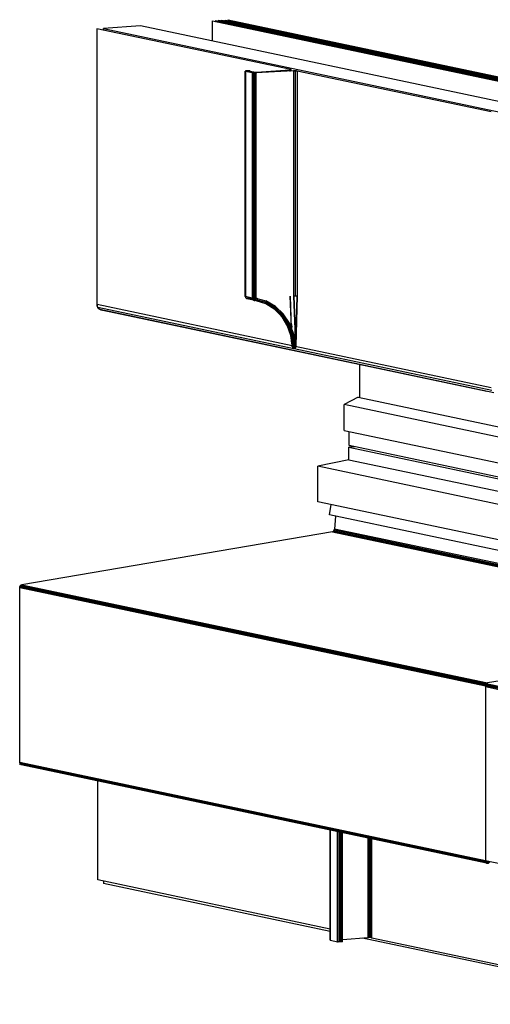
# Model space of a CAD drawing. Extents: x -24 to 248, y 60 to 240.
# Drawn here: x 155 to 181, y 99 to 155 of the extents above; entities that cross this region are included whole.
import ezdxf

# ---------------------------------------------------------------- set-up
doc = ezdxf.new("R2010")
doc.units = 0
doc.header["$LTSCALE"] = 25
doc.header["$MEASUREMENT"] = 0
doc.layers.get('0').update_dxf_attribs({"linetype": 'CONTINUOUS'})
doc.layers.add('RAHMEN', color=11, linetype='CONTINUOUS')

# ---------------------------------------------------------------- blocks, each defined once
blk = doc.blocks.new('*X1')
at = {"color": 0}
for p, q in [((340, 15), (340, 16)), ((340, 15), (340, 16)), ((340, 15), (340, 16)), ((340, 15), (340, 16)), ((340, 15), (340, 16)), ((340, 15), (340, 16)), ((340, 15), (340, 16)), ((340, 15), (340, 16)), ((340, 15), (340, 16)), ((340, 15), (340, 16)), ((340, 15), (340, 16)), ((340, 15), (340, 16)), ((340, 15), (340, 16)), ((340, 15), (340, 16)), ((340, 15), (340, 16)), ((340, 15), (340, 16)), ((340, 15), (340, 16)), ((340, 15), (340, 16)), ((341, 15), (341, 16)), ((341, 15), (341, 16)), ((341, 15), (341, 16)), ((341, 15), (341, 16)), ((341, 15), (341, 16)), ((341, 15), (341, 16)), ((341, 15), (341, 16)), ((341, 15), (341, 16)), ((341, 15), (341, 16)), ((341, 15), (341, 16)), ((341, 15), (341, 16)), ((341, 15), (341, 16)), ((341, 15), (341, 16)), ((341, 15), (341, 16)), ((341, 15), (341, 16)), ((341, 15), (341, 16)), ((341, 15), (341, 16)), ((341, 15), (341, 16)), ((341, 15), (341, 16)), ((341, 15), (341, 16)), ((342, 16), (342, 16)), ((342, 15), (342, 16)), ((342, 16), (342, 16)), ((342, 15), (342, 16)), ((342, 16), (342, 16)), ((342, 15), (342, 16)), ((342, 16), (342, 16)), ((342, 15), (342, 16)), ((342, 16), (342, 16)), ((342, 15), (342, 16)), ((342, 16), (342, 16)), ((342, 15), (342, 16)), ((342, 16), (342, 16)), ((342, 15), (342, 16)), ((342, 16), (342, 16)), ((342, 15), (342, 16)), ((342, 16), (342, 16)), ((342, 15), (342, 16)), ((342, 16), (342, 16)), ((342, 15), (342, 16)), ((342, 16), (342, 16)), ((342, 15), (342, 16)), ((342, 16), (342, 16)), ((342, 15), (342, 16)), ((342, 16), (342, 16)), ((342, 15), (342, 16)), ((342, 15), (342, 16)), ((342, 15), (342, 16)), ((342, 15), (342, 16)), ((342, 15), (342, 16)), ((342, 15), (342, 16)), ((342, 15), (342, 16)), ((342, 15), (342, 16)), ((342, 15), (342, 16)), ((342, 15), (342, 16)), ((342, 15), (342, 16)), ((342, 15), (342, 16)), ((342, 15), (342, 15)), ((342, 15), (342, 15)), ((342, 15), (342, 15)), ((342, 15), (342, 15)), ((342, 15), (342, 15)), ((342, 15), (342, 15)), ((342, 15), (342, 15)), ((342, 15), (342, 15)), ((342, 15), (342, 15)), ((342, 15), (342, 15)), ((342, 15), (342, 15)), ((342, 15), (342, 15)), ((342, 15), (342, 15)), ((343, 15), (343, 16)), ((343, 15), (343, 16)), ((343, 15), (343, 16)), ((343, 15), (343, 16)), ((343, 15), (343, 16)), ((343, 15), (343, 16)), ((343, 15), (343, 16)), ((343, 15), (343, 16)), ((343, 15), (343, 16)), ((343, 15), (343, 16)), ((343, 15), (343, 16)), ((343, 15), (343, 16)), ((343, 15), (343, 16)), ((344, 15), (344, 16)), ((344, 15), (344, 16)), ((344, 15), (344, 16)), ((344, 15), (344, 16)), ((344, 15), (344, 16)), ((344, 15), (344, 16)), ((344, 15), (344, 16)), ((344, 15), (344, 16)), ((344, 15), (344, 16)), ((344, 15), (344, 16)), ((344, 15), (344, 16)), ((344, 15), (344, 16)), ((344, 16), (344, 16)), ((344, 16), (344, 16)), ((344, 16), (344, 16)), ((344, 16), (344, 16)), ((344, 16), (344, 16)), ((344, 15), (344, 16)), ((344, 15), (344, 16)), ((344, 15), (344, 16)), ((344, 15), (344, 16)), ((344, 15), (344, 16)), ((344, 15), (344, 16)), ((344, 15), (344, 16)), ((344, 15), (344, 16)), ((344, 15), (344, 16)), ((345, 16), (345, 16)), ((345, 15), (345, 16)), ((345, 15), (345, 16)), ((345, 15), (345, 16)), ((345, 15), (345, 16)), ((345, 15), (345, 16)), ((345, 15), (345, 16)), ((345, 15), (345, 16)), ((345, 15), (345, 16)), ((345, 15), (345, 16)), ((345, 15), (345, 16)), ((345, 15), (345, 16)), ((345, 15), (345, 16)), ((345, 16), (345, 16)), ((345, 16), (345, 16)), ((345, 16), (345, 16)), ((345, 15), (345, 15)), ((345, 15), (345, 15)), ((345, 15), (345, 15)), ((345, 15), (345, 15)), ((345, 15), (345, 15)), ((345, 15), (345, 15)), ((345, 15), (345, 15)), ((345, 15), (345, 15)), ((345, 15), (345, 15)), ((345, 15), (345, 15)), ((345, 15), (345, 15)), ((346, 16), (346, 16)), ((346, 16), (346, 16)), ((346, 16), (346, 16)), ((346, 16), (346, 16)), ((346, 15), (346, 16)), ((346, 16), (346, 16)), ((346, 15), (346, 16)), ((346, 16), (346, 16)), ((346, 15), (346, 16)), ((346, 16), (346, 16)), ((346, 15), (346, 16)), ((346, 16), (346, 16)), ((346, 15), (346, 16)), ((346, 16), (346, 16)), ((346, 15), (346, 16)), ((346, 16), (346, 16)), ((346, 15), (346, 16)), ((346, 16), (346, 16)), ((346, 16), (346, 16)), ((346, 15), (346, 16)), ((346, 16), (346, 16)), ((346, 15), (346, 16)), ((346, 15), (346, 16)), ((346, 15), (346, 16)), ((346, 15), (346, 16)), ((346, 15), (346, 16)), ((346, 16), (346, 16)), ((346, 16), (346, 16)), ((346, 16), (346, 16)), ((346, 16), (346, 16)), ((346, 16), (346, 16)), ((346, 16), (346, 16)), ((346, 16), (346, 16)), ((346, 16), (346, 16)), ((346, 16), (346, 16)), ((346, 16), (346, 16)), ((346, 15), (346, 15)), ((346, 15), (346, 15)), ((346, 15), (346, 15)), ((346, 15), (346, 15)), ((346, 15), (346, 15)), ((346, 15), (346, 15)), ((346, 15), (346, 15)), ((346, 15), (346, 15)), ((346, 15), (346, 15)), ((346, 15), (346, 15)), ((346, 15), (346, 15)), ((346, 15), (346, 15)), ((346, 15), (346, 15)), ((346, 15), (346, 15)), ((346, 15), (346, 15)), ((346, 15), (346, 15)), ((346, 15), (346, 15)), ((346, 15), (346, 15)), ((346, 15), (346, 15)), ((346, 15), (346, 15)), ((347, 16), (347, 16)), ((347, 16), (347, 16)), ((347, 16), (347, 16)), ((347, 16), (347, 16)), ((347, 16), (347, 16)), ((347, 15), (347, 16)), ((347, 15), (347, 16)), ((347, 15), (347, 16)), ((347, 15), (347, 16)), ((347, 15), (347, 16)), ((347, 15), (347, 16)), ((347, 15), (347, 16)), ((347, 15), (347, 16)), ((347, 15), (347, 16)), ((347, 15), (347, 16)), ((347, 15), (347, 16)), ((347, 15), (347, 15)), ((347, 15), (347, 15)), ((348, 15), (348, 16)), ((348, 15), (348, 16)), ((348, 15), (348, 16)), ((348, 15), (348, 16)), ((348, 15), (348, 16)), ((348, 15), (348, 16)), ((348, 15), (348, 16)), ((348, 15), (348, 16)), ((348, 15), (348, 16)), ((348, 15), (348, 16)), ((348, 15), (348, 16)), ((348, 15), (348, 16)), ((348, 16), (348, 16)), ((348, 16), (348, 16)), ((348, 16), (348, 16)), ((348, 16), (348, 16)), ((348, 16), (348, 16)), ((348, 15), (348, 16)), ((348, 15), (348, 16)), ((348, 15), (348, 16)), ((348, 15), (348, 16)), ((348, 15), (348, 16)), ((348, 15), (348, 16)), ((348, 15), (348, 16)), ((348, 15), (348, 16)), ((348, 15), (348, 16)), ((349, 15), (349, 16)), ((349, 15), (349, 16)), ((349, 15), (349, 16)), ((349, 15), (349, 16)), ((349, 15), (349, 16)), ((349, 15), (349, 16)), ((349, 15), (349, 16)), ((349, 15), (349, 16)), ((349, 15), (349, 16)), ((349, 15), (349, 16)), ((349, 15), (349, 16)), ((349, 15), (349, 16)), ((349, 15), (349, 16)), ((349, 15), (349, 16)), ((349, 15), (349, 16)), ((349, 15), (349, 16)), ((349, 15), (349, 16)), ((349, 15), (349, 16)), ((349, 15), (349, 15)), ((349, 15), (349, 15)), ((350, 15), (350, 16)), ((350, 15), (350, 16)), ((350, 15), (350, 16)), ((350, 15), (350, 16)), ((350, 15), (350, 16)), ((350, 15), (350, 16)), ((350, 15), (350, 16)), ((350, 15), (350, 16)), ((350, 15), (350, 16)), ((350, 15), (350, 16)), ((350, 15), (350, 16)), ((350, 15), (350, 16)), ((350, 15), (350, 16)), ((350, 15), (350, 16)), ((350, 15), (350, 16)), ((350, 15), (350, 16)), ((350, 15), (350, 16)), ((350, 15), (350, 16)), ((350, 15), (350, 16)), ((350, 15), (350, 16)), ((350, 15), (350, 16)), ((350, 16), (350, 16)), ((350, 15), (350, 16)), ((350, 16), (350, 16)), ((350, 16), (350, 16)), ((350, 16), (350, 16)), ((350, 16), (350, 16)), ((350, 16), (350, 16)), ((350, 15), (350, 15)), ((350, 15), (350, 15)), ((350, 15), (350, 15)), ((350, 15), (350, 15)), ((351, 16), (351, 16)), ((351, 16), (351, 16)), ((351, 16), (351, 16)), ((351, 16), (351, 16)), ((351, 16), (351, 16)), ((351, 16), (351, 16)), ((351, 16), (351, 16)), ((351, 16), (351, 16)), ((351, 16), (351, 16)), ((351, 16), (351, 16)), ((351, 16), (351, 16)), ((351, 15), (351, 15)), ((351, 15), (351, 15)), ((351, 15), (351, 15)), ((351, 15), (351, 15)), ((351, 15), (351, 15)), ((351, 15), (351, 15)), ((351, 15), (351, 15)), ((351, 15), (351, 15)), ((351, 15), (351, 15)), ((351, 15), (351, 15)), ((351, 15), (351, 15)), ((351, 15), (351, 15))]:
    blk.add_line(p, q, dxfattribs=at)
blk = doc.blocks.new('*X0')
at = {"color": 0}
for p, q in [((338, 15), (338, 16)), ((338, 15), (338, 16)), ((338, 15), (338, 16)), ((339, 15), (339, 16)), ((339, 16), (339, 16)), ((339, 15), (339, 16)), ((339, 16), (339, 16)), ((339, 15), (339, 16)), ((339, 16), (339, 16)), ((339, 15), (339, 16)), ((339, 16), (339, 16)), ((339, 15), (339, 16)), ((339, 16), (339, 16)), ((339, 15), (339, 16)), ((339, 16), (339, 16)), ((339, 15), (339, 16)), ((339, 16), (339, 16)), ((339, 15), (339, 16)), ((339, 15), (339, 16)), ((339, 15), (339, 16)), ((339, 15), (339, 16)), ((339, 15), (339, 16)), ((339, 15), (339, 16)), ((339, 15), (339, 16)), ((339, 15), (339, 16)), ((339, 15), (339, 16)), ((339, 16), (339, 16)), ((339, 15), (339, 16)), ((339, 16), (339, 16)), ((339, 15), (339, 16)), ((339, 15), (339, 16)), ((339, 15), (339, 16)), ((339, 15), (339, 16)), ((339, 15), (339, 16)), ((339, 15), (339, 16)), ((339, 16), (339, 16)), ((339, 16), (339, 16)), ((339, 16), (339, 16)), ((339, 16), (339, 16)), ((339, 15), (339, 15)), ((339, 15), (339, 15)), ((339, 15), (339, 15)), ((339, 15), (339, 15)), ((339, 15), (339, 15)), ((339, 15), (339, 15)), ((339, 15), (339, 15)), ((339, 15), (339, 15)), ((340, 16), (340, 16)), ((340, 15), (340, 15)), ((340, 15), (340, 15)), ((340, 15), (340, 15)), ((340, 15), (340, 15)), ((340, 15), (340, 15)), ((340, 15), (340, 15))]:
    blk.add_line(p, q, dxfattribs=at)
blk = doc.blocks.new('LOGO')
at = {"color": 9}
for p, q in [((-20, -4), (-6, -4)), ((-20, -18), (-20, -4)), ((-6, -18), (-20, -18)), ((-19, -4), (-6, -4)), ((-19, -18), (-19, -4)), ((-19, -5), (-7, -5)), ((-19, -17), (-19, -5)), ((-7, -17), (-19, -17)), ((-6, -18), (-19, -18)), ((-7, -5), (-7, -17)), ((-6, -4), (-6, -18)), ((-6, -4), (-6, -18))]:
    blk.add_line(p, q, dxfattribs=at)
at = {"color": 8}
for p, q in [((-16, -9), (-16, -12)), ((-15, -9), (-15, -12))]:
    blk.add_line(p, q, dxfattribs=at)
at = {"color": 7}
blk.add_line((-9, -15), (-9, -15), dxfattribs=at)
at = {"layer": 'RAHMEN', "color": 11}
for p, q in [((-20, -4), (-5, -4)), ((-20, -19), (-20, -4)), ((-5, -19), (-20, -19)), ((-19, -5), (-7, -5)), ((-19, -17), (-19, -5)), ((-7, -17), (-19, -17)), ((-17, -7), (-17, -11)), ((-17, -7), (-17, -11)), ((-15, -7), (-17, -7)), ((-17, -7), (-15, -7)), ((-16, -13), (-17, -13)), ((-17, -13), (-17, -15)), ((-17, -15), (-17, -13)), ((-17, -15), (-9, -15)), ((-9, -15), (-17, -15)), ((-11, -9), (-15, -7)), ((-15, -7), (-11, -9)), ((-11, -12), (-15, -10)), ((-15, -10), (-11, -12)), ((-15, -12), (-15, -10)), ((-15, -10), (-15, -12)), ((-9, -13), (-14, -13)), ((-11, -7), (-11, -9)), ((-11, -9), (-11, -7)), ((-9, -7), (-11, -7)), ((-11, -7), (-9, -7)), ((-11, -12), (-11, -12)), ((-11, -12), (-9, -12)), ((-11, -12), (-9, -12)), ((-9, -12), (-9, -7)), ((-9, -7), (-9, -12)), ((-9, -15), (-9, -13)), ((-9, -15), (-9, -13)), ((-7, -5), (-7, -17)), ((-5, -4), (-5, -19))]:
    blk.add_line(p, q, dxfattribs=at)
at = {"layer": 'RAHMEN', "color": 8}
for p, q in [((-17, -7), (-17, -11)), ((-17, -7), (-15, -7)), ((-17, -8), (-15, -8)), ((-17, -8), (-15, -8)), ((-9, -13), (-17, -13)), ((-9, -14), (-17, -14)), ((-9, -14), (-17, -14)), ((-9, -15), (-17, -15)), ((-16, -7), (-16, -11)), ((-15, -7), (-11, -10)), ((-15, -8), (-11, -11)), ((-15, -8), (-11, -12)), ((-15, -9), (-11, -12)), ((-11, -10), (-11, -7)), ((-11, -11), (-9, -11)), ((-11, -11), (-9, -11)), ((-11, -12), (-9, -12)), ((-10, -10), (-10, -7)), ((-10, -7), (-10, -12)), ((-9, -7), (-9, -12))]:
    blk.add_line(p, q, dxfattribs=at)
at = {"layer": 'RAHMEN'}
for p, q in [((-4, -4), (-3, -4)), ((-4, -4), (-4, -4)), ((-4, -4), (-4, -4)), ((-4, -5), (-4, -4)), ((-3, -5), (-4, -5)), ((-4, -5), (-4, -5)), ((-4, -5), (-4, -5)), ((-3, -6), (-4, -7)), ((-4, -6), (-3, -6)), ((-4, -6), (-4, -6)), ((-3, -6), (-4, -6)), ((-4, -7), (-3, -6)), ((-4, -7), (-3, -7)), ((-4, -8), (-4, -7)), ((-3, -8), (-4, -8)), ((-4, -8), (-3, -8)), ((-3, -8), (-4, -8)), ((-4, -8), (-4, -8)), ((-4, -9), (-3, -10)), ((-4, -10), (-4, -9)), ((-3, -10), (-4, -9)), ((-4, -9), (-4, -10)), ((-4, -10), (-4, -10)), ((-3, -11), (-4, -12)), ((-4, -11), (-3, -11)), ((-4, -11), (-4, -11)), ((-3, -11), (-4, -11)), ((-4, -12), (-3, -11)), ((-4, -12), (-3, -12)), ((-4, -13), (-4, -12)), ((-3, -13), (-4, -13)), ((-4, -13), (-3, -13)), ((-3, -13), (-4, -13)), ((-4, -13), (-4, -13)), ((-4, -14), (-4, -14)), ((-4, -14), (-4, -14)), ((-4, -14), (-4, -14)), ((-3, -14), (-4, -14)), ((-4, -14), (-4, -14)), ((-4, -14), (-4, -15)), ((-4, -15), (-3, -15)), ((-4, -15), (-3, -15)), ((-4, -16), (-4, -15)), ((-4, -16), (-4, -16)), ((-4, -16), (-4, -16)), ((-4, -16), (-4, -16)), ((-4, -17), (-4, -16)), ((-4, -17), (-3, -17)), ((-4, -19), (-4, -18)), ((-4, -18), (-4, -18)), ((-4, -18), (-4, -18)), ((-4, -18), (-4, -18)), ((-4, -18), (-4, -18)), ((-4, -18), (-4, -18)), ((-4, -18), (-4, -18)), ((-4, -19), (-3, -19)), ((-3, -4), (-3, -5)), ((-3, -4), (-3, -4)), ((-3, -5), (-3, -5)), ((-3, -5), (-3, -5)), ((-3, -6), (-3, -6)), ((-3, -7), (-3, -8)), ((-3, -8), (-3, -8)), ((-3, -9), (-3, -10)), ((-3, -10), (-3, -9)), ((-3, -9), (-3, -9)), ((-3, -11), (-3, -11)), ((-3, -12), (-3, -13)), ((-3, -13), (-3, -13)), ((-3, -14), (-3, -14)), ((-3, -14), (-3, -14)), ((-3, -14), (-3, -14)), ((-3, -14), (-3, -14)), ((-3, -15), (-3, -14)), ((-3, -16), (-3, -15)), ((-3, -16), (-3, -16)), ((-3, -16), (-3, -16)), ((-3, -17), (-3, -16)), ((-3, -16), (-3, -16)), ((-3, -17), (-3, -18)), ((-3, -18), (-3, -17)), ((-3, -18), (-3, -18)), ((-3, -18), (-3, -18)), ((-3, -19), (-3, -18))]:
    blk.add_line(p, q, dxfattribs=at)
at = {"layer": 'RAHMEN', "color": 11}
for centre, radius, start, end in [((-16, -11), 1.66, 177.6871, 246.8122), ((-14, -12), 0.987, 177.9697, 252.0144)]:
    blk.add_arc(centre, radius, start, end, dxfattribs=at)
at = {"layer": 'RAHMEN', "color": 8}
for centre, radius, start, end in [((-16, -11), 1.16, 177.2339, 246.8122), ((-16, -11), 0.662, 177.2339, 246.8122), ((-14, -12), 1.99, 177.9697, 252.0144), ((-14, -12), 1.49, 177.9697, 252.0144)]:
    blk.add_arc(centre, radius, start, end, dxfattribs=at)
at = {"layer": 'RAHMEN'}
for radius, start, end in [(0.503, 9.7393, 170.2607), (0.202, 15.0814, 164.9186)]:
    blk.add_arc((-4, -18), radius, start, end, dxfattribs=at)
at = {"layer": 'RAHMEN', "xscale": 1.200037645889178, "yscale": 1.200037645889178, "zscale": 1.200037645889178, "rotation": 90}
for name in ['*X1', '*X0']:
    blk.add_blockref(name, (15, -425), dxfattribs=at)
blk = doc.blocks.new('RZKEY')
at = {"xscale": 0.001000000000004775, "yscale": 0.001000000000004775, "zscale": 0.001, "rotation": 270}
blk.add_blockref('LOGO', (0.019, -0.005), dxfattribs=at)

msp = doc.modelspace()

# ---------------------------------------------------------------- linework, layer by layer
for p, q in [((161.487, 154.532), (159.389, 154.381)), ((159.389, 154.292), (159.389, 154.381)), ((159.389, 154.381), (191.706, 147.564)), ((193.813, 147.706), (161.487, 154.532)), ((165.549, 153.67), (165.549, 154.816)), ((165.549, 154.816), (200.399, 147.466)), ((165.726, 154.772), (165.726, 154.825)), ((165.726, 154.825), (200.567, 147.475)), ((165.904, 154.79), (165.904, 154.843)), ((165.904, 154.843), (200.745, 147.484)), ((166.073, 154.799), (166.073, 154.852)), ((166.073, 154.852), (200.923, 147.502)), ((166.251, 154.816), (166.251, 154.861)), ((166.251, 154.861), (201.092, 147.511)), ((166.429, 154.825), (166.429, 154.879)), ((166.429, 154.879), (201.27, 147.528)), ((169.957, 152.061), (159.016, 154.372)), ((159.016, 154.372), (159.016, 141.662)), ((167.406, 151.981), (167.389, 151.972)), ((167.397, 151.981), (167.389, 151.972)), ((167.389, 139.271), (167.389, 151.972)), ((167.389, 151.972), (167.406, 151.963)), ((167.389, 151.972), (167.397, 151.972)), ((167.406, 151.981), (167.397, 151.981)), ((167.397, 151.981), (167.397, 151.972)), ((167.406, 151.963), (167.397, 151.981)), ((167.397, 151.972), (167.406, 151.963)), ((167.469, 151.99), (167.406, 151.981)), ((167.433, 151.99), (167.406, 151.981)), ((167.406, 151.963), (167.406, 151.981)), ((167.788, 151.883), (167.406, 151.963)), ((167.406, 151.963), (167.406, 139.262)), ((167.469, 151.99), (167.433, 151.99)), ((167.469, 151.955), (167.469, 151.99)), ((167.54, 151.99), (167.469, 151.99)), ((167.504, 151.99), (167.469, 151.99)), ((167.54, 151.99), (167.504, 151.99)), ((167.54, 151.972), (167.54, 151.99)), ((167.62, 151.99), (167.54, 151.99)), ((167.584, 151.99), (167.54, 151.99)), ((167.842, 151.91), (167.54, 151.972)), ((167.54, 151.937), (167.54, 151.972)), ((167.62, 151.99), (167.584, 151.99)), ((167.62, 151.99), (167.62, 151.955)), ((167.62, 151.955), (167.62, 151.99)), ((167.673, 151.981), (167.62, 151.99)), ((167.62, 151.99), (167.673, 151.981)), ((167.646, 151.99), (167.62, 151.99)), ((167.673, 151.981), (167.646, 151.99)), ((167.673, 151.981), (167.673, 151.946)), ((167.673, 151.946), (167.673, 151.981)), ((167.673, 151.981), (167.948, 151.928)), ((167.806, 151.883), (167.788, 151.883)), ((167.788, 151.883), (167.806, 151.883)), ((167.788, 151.883), (167.788, 139.182)), ((167.806, 151.883), (167.788, 151.883)), ((167.842, 151.875), (167.806, 151.883)), ((167.806, 151.883), (167.842, 151.875)), ((167.806, 151.883), (167.806, 139.182)), ((167.842, 151.875), (167.806, 151.883)), ((167.842, 151.91), (167.842, 151.875)), ((167.868, 151.91), (167.842, 151.91)), ((167.842, 151.91), (167.868, 151.91)), ((167.868, 151.91), (167.842, 151.91)), ((167.868, 151.875), (167.842, 151.875)), ((167.842, 151.875), (167.868, 151.875)), ((167.842, 151.875), (167.842, 139.174)), ((167.868, 151.875), (167.842, 151.875)), ((167.895, 151.901), (167.868, 151.91)), ((167.868, 151.91), (167.895, 151.901)), ((167.895, 151.875), (167.868, 151.91)), ((167.868, 151.91), (167.868, 151.875)), ((167.895, 151.901), (167.868, 151.91)), ((167.904, 151.875), (167.868, 151.875)), ((167.868, 151.875), (167.904, 151.875)), ((167.868, 151.875), (167.868, 139.174)), ((167.904, 151.875), (167.868, 151.875)), ((167.931, 151.901), (167.895, 151.901)), ((167.895, 151.901), (167.931, 151.901)), ((167.931, 151.875), (167.895, 151.901)), ((167.895, 151.901), (167.895, 151.875)), ((167.931, 151.901), (167.895, 151.901)), ((167.948, 151.875), (167.904, 151.875)), ((167.904, 151.875), (167.948, 151.875)), ((167.904, 151.875), (167.904, 139.174)), ((167.948, 151.875), (167.904, 151.875)), ((167.975, 151.901), (167.931, 151.901)), ((167.931, 151.901), (167.975, 151.901)), ((167.975, 151.875), (167.931, 151.901)), ((167.931, 151.901), (167.931, 151.875)), ((167.975, 151.901), (167.931, 151.901)), ((167.948, 151.928), (167.948, 151.901)), ((167.984, 151.875), (167.948, 151.875)), ((167.948, 151.875), (167.984, 151.875)), ((167.948, 151.875), (167.948, 139.174)), ((167.948, 151.875), (167.984, 151.875)), ((167.984, 151.875), (167.948, 151.875)), ((168.011, 151.901), (167.975, 151.901)), ((167.975, 151.901), (168.011, 151.901)), ((168.011, 151.875), (167.975, 151.901)), ((167.975, 151.901), (167.975, 151.875)), ((168.011, 151.901), (167.975, 151.901)), ((170.117, 151.99), (167.984, 151.875)), ((167.984, 151.875), (167.984, 139.174)), ((168.011, 151.901), (168.046, 151.901)), ((168.046, 151.875), (168.011, 151.901)), ((168.011, 151.901), (168.011, 151.875)), ((168.011, 151.901), (168.046, 151.901)), ((168.046, 151.901), (168.011, 151.901)), ((169.904, 152.035), (168.046, 151.901)), ((168.046, 151.901), (168.046, 151.875)), ((169.904, 152.035), (169.957, 152.061)), ((169.966, 152.043), (169.904, 152.035)), ((169.904, 152.035), (169.966, 152.043)), ((169.904, 151.981), (169.904, 152.035)), ((169.931, 152.035), (169.904, 152.035)), ((169.957, 152.043), (169.931, 152.035)), ((169.957, 152.061), (169.957, 152.043)), ((169.966, 152.043), (169.957, 152.061)), ((169.957, 152.061), (169.966, 152.043)), ((169.966, 152.052), (169.957, 152.061)), ((169.957, 152.061), (169.957, 152.043)), ((169.957, 152.043), (169.966, 152.052)), ((169.966, 152.043), (169.957, 152.043)), ((169.966, 152.043), (169.975, 152.052)), ((169.975, 152.052), (169.966, 152.052)), ((169.966, 152.052), (169.966, 152.043)), ((169.966, 152.043), (169.966, 151.981)), ((170.117, 151.99), (170.117, 139.289)), ((170.117, 151.99), (170.224, 151.99)), ((170.153, 151.99), (170.117, 151.99)), ((170.188, 151.99), (170.153, 151.99)), ((170.224, 151.99), (170.188, 151.99)), ((170.224, 139.289), (170.224, 151.99)), ((170.224, 151.99), (170.313, 151.981)), ((170.259, 151.99), (170.224, 151.99)), ((170.286, 151.99), (170.259, 151.99)), ((170.286, 151.99), (170.313, 151.981)), ((170.313, 151.981), (170.286, 151.99)), ((181.254, 149.679), (170.313, 151.981)), ((170.313, 151.981), (170.313, 139.28)), ((159.034, 138.836), (159.034, 141.662)), ((159.078, 138.649), (159.034, 138.836)), ((159.034, 138.836), (170.037, 136.507)), ((159.043, 138.738), (159.034, 138.836)), ((167.406, 139.262), (167.389, 139.271)), ((167.406, 139.262), (167.389, 139.271)), ((167.788, 139.182), (167.406, 139.262)), ((167.433, 139.191), (167.415, 139.262)), ((167.477, 139.138), (167.433, 139.191)), ((167.806, 139.111), (167.433, 139.191)), ((167.86, 139.058), (167.477, 139.138)), ((167.806, 139.182), (167.788, 139.182)), ((167.797, 139.182), (167.806, 139.111)), ((167.806, 139.147), (167.797, 139.182)), ((167.797, 139.182), (167.877, 139.174)), ((167.797, 139.174), (167.797, 139.174)), ((167.797, 139.174), (167.806, 139.102)), ((167.842, 139.174), (167.806, 139.182)), ((167.984, 139.174), (167.806, 139.147)), ((167.815, 139.111), (167.806, 139.147)), ((167.86, 139.058), (167.806, 139.111)), ((167.806, 139.102), (167.815, 139.094)), ((167.815, 139.111), (167.993, 139.102)), ((167.833, 139.076), (167.815, 139.111)), ((167.815, 139.094), (167.86, 139.058)), ((167.993, 139.076), (167.833, 139.076)), ((167.86, 139.058), (167.833, 139.076)), ((167.868, 139.174), (167.842, 139.174)), ((167.86, 139.058), (167.922, 139.04)), ((167.922, 139.04), (167.86, 139.058)), ((167.984, 139.049), (167.86, 139.058)), ((167.895, 139.04), (167.86, 139.058)), ((167.86, 139.058), (167.895, 139.04)), ((167.904, 139.174), (167.868, 139.174)), ((167.877, 139.174), (167.984, 139.174)), ((167.993, 139.04), (167.895, 139.04)), ((167.895, 139.04), (167.931, 139.04)), ((167.948, 139.174), (167.904, 139.174)), ((167.984, 139.174), (167.948, 139.174)), ((167.984, 139.102), (167.993, 139.174)), ((167.984, 139.174), (167.993, 139.102)), ((167.993, 139.049), (167.984, 139.102)), ((167.984, 139.102), (168.562, 138.942)), ((167.993, 139.076), (167.984, 139.049)), ((167.993, 139.174), (168.562, 139.014)), ((167.993, 139.102), (167.993, 139.076)), ((167.993, 139.102), (167.993, 139.076)), ((167.993, 139.076), (168.002, 139.049)), ((168.011, 139.022), (167.993, 139.049)), ((167.993, 139.049), (168.562, 138.88)), ((168.002, 139.049), (167.993, 139.04)), ((168.562, 138.845), (168.011, 139.022)), ((168.037, 139.156), (168.046, 139.174)), ((168.055, 139.165), (168.046, 139.156)), ((168.046, 139.156), (168.055, 139.165)), ((168.055, 139.165), (168.046, 139.156)), ((168.046, 139.156), (168.055, 139.165)), ((168.055, 139.165), (168.055, 139.174)), ((168.055, 139.174), (168.055, 139.165)), ((168.055, 139.165), (168.117, 139.138)), ((168.055, 139.165), (168.055, 139.165)), ((168.055, 139.165), (168.055, 139.156)), ((168.055, 139.156), (168.055, 139.165)), ((169.095, 138.711), (168.562, 139.014)), ((168.562, 139.014), (168.562, 138.942)), ((169.086, 138.631), (168.562, 138.942)), ((168.562, 138.88), (168.562, 138.942)), ((169.077, 138.569), (168.562, 138.88)), ((168.562, 138.845), (168.562, 138.88)), ((169.068, 138.534), (168.562, 138.845)), ((169.904, 139.28), (169.984, 137.512)), ((169.993, 137.485), (169.948, 139.28)), ((170.224, 139.289), (170.117, 139.289)), ((170.242, 136.489), (170.126, 139.289)), ((170.126, 139.289), (170.242, 136.489)), ((170.313, 139.28), (170.224, 139.289)), ((170.313, 139.28), (170.242, 136.489)), ((170.242, 136.489), (170.313, 139.28)), ((159.078, 138.649), (159.043, 138.738)), ((170.135, 136.312), (159.078, 138.649)), ((159.194, 138.525), (159.078, 138.649)), ((159.132, 138.578), (159.078, 138.649)), ((159.194, 138.525), (159.132, 138.578)), ((181.414, 133.832), (159.194, 138.525)), ((159.363, 138.48), (159.194, 138.525)), ((159.274, 138.489), (159.194, 138.525)), ((159.363, 138.48), (159.274, 138.489)), ((181.014, 133.912), (159.363, 138.48)), ((169.077, 138.569), (169.068, 138.534)), ((169.077, 138.569), (169.068, 138.534)), ((169.211, 138.383), (169.068, 138.534)), ((169.068, 138.534), (169.486, 138.098)), ((169.086, 138.631), (169.077, 138.569)), ((169.513, 138.134), (169.077, 138.569)), ((169.095, 138.711), (169.086, 138.631)), ((169.531, 138.196), (169.086, 138.631)), ((169.539, 138.285), (169.095, 138.711)), ((169.148, 138.445), (169.211, 138.383)), ((169.468, 138.116), (169.211, 138.383)), ((169.211, 138.383), (169.486, 138.098)), ((169.539, 138.285), (169.531, 138.196)), ((169.895, 137.76), (169.539, 138.285)), ((169.442, 138.143), (169.397, 138.178)), ((169.468, 138.116), (169.442, 138.143)), ((169.459, 138.116), (169.459, 138.116)), ((169.788, 137.583), (169.468, 138.116)), ((169.486, 138.098), (169.468, 138.116)), ((169.486, 138.098), (169.513, 138.134)), ((169.824, 137.565), (169.486, 138.098)), ((169.531, 138.196), (169.513, 138.134)), ((169.859, 137.592), (169.513, 138.134)), ((169.886, 137.663), (169.531, 138.196)), ((169.895, 137.76), (169.886, 137.663)), ((170.135, 137.147), (169.895, 137.76)), ((169.966, 137.058), (169.779, 137.6)), ((170.002, 136.987), (169.788, 137.583)), ((169.788, 137.583), (169.824, 137.565)), ((169.824, 137.565), (169.859, 137.592)), ((170.046, 136.96), (169.824, 137.565)), ((169.886, 137.663), (169.859, 137.592)), ((170.09, 136.978), (169.859, 137.592)), ((170.117, 137.049), (169.886, 137.663)), ((170.037, 137.529), (170.01, 137.689)), ((170.01, 137.458), (170.01, 137.512)), ((170.028, 137.414), (170.028, 137.583)), ((170.055, 136.427), (169.966, 137.058)), ((169.966, 137.058), (170.002, 136.987)), ((170.002, 136.987), (170.09, 136.347)), ((170.002, 136.987), (170.046, 136.96)), ((170.037, 136.534), (170.002, 136.756)), ((170.019, 136.614), (170.028, 136.534)), ((170.028, 136.614), (170.028, 136.534)), ((170.046, 136.96), (170.09, 136.978)), ((170.046, 136.96), (170.144, 136.312)), ((170.117, 137.049), (170.09, 136.978)), ((170.09, 136.978), (170.188, 136.329)), ((170.135, 137.147), (170.117, 137.049)), ((170.117, 137.049), (170.233, 136.392)), ((170.135, 137.147), (170.242, 136.489)), ((170.028, 136.561), (170.037, 136.534)), ((170.028, 136.561), (170.037, 136.534)), ((170.028, 136.534), (170.028, 136.436)), ((170.037, 136.534), (170.055, 136.427)), ((170.09, 136.347), (170.055, 136.427)), ((170.144, 136.312), (170.09, 136.347)), ((170.144, 136.312), (170.135, 136.312)), ((170.188, 136.329), (170.144, 136.312)), ((181.298, 133.956), (170.144, 136.312)), ((170.233, 136.392), (170.188, 136.329)), ((170.206, 136.472), (181.254, 134.143)), ((170.242, 136.489), (170.233, 136.392)), ((173.85, 133.565), (173.85, 135.423)), ((173.761, 133.592), (172.979, 133.174)), ((173.761, 133.592), (206.06, 126.775)), ((205.278, 126.357), (172.979, 133.174)), ((172.979, 131.717), (172.979, 133.174)), ((172.979, 131.717), (205.278, 124.899)), ((173.255, 130.854), (173.255, 131.654)), ((173.575, 130.783), (173.228, 130.766)), ((173.228, 130.766), (205.527, 123.948)), ((173.228, 130.063), (173.228, 130.766)), ((205.554, 124.037), (173.255, 130.854)), ((173.228, 130.063), (171.495, 129.69)), ((173.228, 130.063), (205.527, 123.246)), ((203.794, 122.882), (171.495, 129.69)), ((171.495, 127.69), (171.495, 129.69)), ((203.794, 120.873), (171.495, 127.69)), ((172.153, 126.953), (172.232, 127.53)), ((198.408, 121.406), (172.153, 126.953)), ((172.481, 126.881), (172.428, 126.153)), ((172.392, 126.055), (172.419, 126.099)), ((172.419, 126.099), (172.392, 126.055)), ((172.419, 126.099), (172.428, 126.153)), ((172.428, 126.153), (172.419, 126.099)), ((172.419, 126.099), (198.674, 120.562)), ((198.683, 120.615), (172.428, 126.153)), ((172.304, 125.993), (154.794, 123.006)), ((172.348, 126.019), (172.304, 125.993)), ((172.304, 125.993), (198.568, 120.455)), ((172.392, 126.055), (172.348, 126.019)), ((172.348, 126.019), (198.612, 120.473)), ((172.392, 126.055), (198.648, 120.509)), ((154.67, 122.855), (154.679, 122.909)), ((154.67, 112.981), (154.67, 122.855)), ((154.67, 122.855), (180.934, 117.309)), ((154.679, 122.909), (154.705, 122.953)), ((154.679, 122.909), (180.943, 117.362)), ((154.75, 122.989), (154.705, 122.953)), ((154.705, 122.953), (154.75, 122.989)), ((154.705, 122.953), (180.969, 117.416)), ((154.794, 123.006), (154.75, 122.989)), ((154.75, 122.989), (154.794, 123.006)), ((154.75, 122.989), (181.005, 117.451)), ((154.794, 123.006), (181.049, 117.469)), ((198.568, 120.455), (181.049, 117.469)), ((183.2, 116.882), (180.934, 117.362)), ((180.943, 117.362), (180.934, 117.309)), ((183.174, 116.838), (180.934, 117.309)), ((180.934, 117.309), (180.934, 107.443)), ((183.165, 116.776), (180.934, 117.247)), ((180.969, 117.416), (180.943, 117.362)), ((183.245, 116.918), (180.961, 117.398)), ((181.005, 117.451), (180.969, 117.416)), ((183.289, 116.936), (180.978, 117.425)), ((181.049, 117.469), (181.005, 117.451)), ((180.934, 107.443), (154.67, 112.981)), ((154.688, 112.927), (154.67, 112.981)), ((154.705, 112.883), (154.688, 112.927)), ((180.943, 107.39), (154.688, 112.927)), ((154.75, 112.856), (154.705, 112.883)), ((180.969, 107.346), (154.705, 112.883)), ((181.005, 107.31), (154.75, 112.856)), ((159.078, 106.359), (159.078, 111.941)), ((181.058, 107.301), (159.825, 111.781)), ((172.188, 102.964), (172.188, 109.168)), ((172.197, 102.955), (172.197, 109.168)), ((172.206, 102.955), (172.206, 109.168)), ((172.588, 102.875), (172.588, 109.088)), ((172.641, 102.866), (172.641, 109.07)), ((172.721, 102.866), (172.721, 109.061)), ((172.792, 102.866), (172.792, 109.043)), ((172.846, 102.875), (172.846, 109.034)), ((172.872, 102.884), (172.872, 109.025)), ((174.33, 103.106), (174.33, 108.714)), ((174.366, 103.106), (174.366, 108.714)), ((174.401, 103.106), (174.401, 108.706)), ((174.437, 103.106), (174.437, 108.697)), ((174.481, 103.106), (174.481, 108.688)), ((174.508, 103.097), (174.508, 108.679)), ((174.534, 103.097), (174.534, 108.67)), ((180.934, 107.443), (180.934, 107.435)), ((180.934, 107.443), (180.943, 107.39)), ((183.165, 106.972), (180.934, 107.435)), ((180.934, 107.435), (181.174, 107.381)), ((180.943, 107.39), (180.969, 107.346)), ((180.969, 107.346), (180.943, 107.39)), ((181.147, 107.337), (180.943, 107.381)), ((180.969, 107.346), (181.005, 107.31)), ((181.005, 107.31), (180.969, 107.346)), ((181.103, 107.31), (180.969, 107.337)), ((181.005, 107.31), (181.058, 107.301)), ((181.058, 107.301), (181.005, 107.31)), ((181.058, 107.301), (181.103, 107.31)), ((181.103, 107.31), (181.058, 107.301)), ((181.103, 107.31), (181.147, 107.337)), ((181.147, 107.337), (181.103, 107.31)), ((181.174, 107.381), (181.147, 107.337)), ((181.174, 107.39), (181.174, 107.381)), ((172.188, 103.586), (159.078, 106.359)), ((159.389, 106.288), (159.389, 106.164)), ((172.188, 103.462), (159.389, 106.164)), ((172.197, 102.955), (172.188, 102.964)), ((172.188, 102.964), (172.188, 102.964)), ((172.188, 102.964), (172.188, 102.964)), ((172.188, 102.964), (172.197, 102.955)), ((172.188, 102.964), (172.197, 102.955)), ((172.197, 102.955), (172.206, 102.955)), ((172.206, 102.955), (172.197, 102.955)), ((172.197, 102.955), (172.206, 102.955)), ((172.206, 102.955), (172.197, 102.955)), ((172.197, 102.955), (172.206, 102.955)), ((172.206, 102.955), (172.588, 102.875)), ((172.615, 102.866), (172.588, 102.875)), ((172.588, 102.875), (172.641, 102.866)), ((172.641, 102.866), (172.588, 102.875)), ((172.641, 102.866), (172.615, 102.866)), ((172.677, 102.866), (172.641, 102.866)), ((172.721, 102.866), (172.641, 102.866)), ((172.721, 102.866), (172.677, 102.866)), ((172.757, 102.866), (172.721, 102.866)), ((172.792, 102.866), (172.721, 102.866)), ((172.792, 102.866), (172.757, 102.866)), ((172.846, 102.875), (172.792, 102.866)), ((172.828, 102.866), (172.792, 102.866)), ((172.846, 102.875), (172.828, 102.866)), ((172.872, 102.884), (172.846, 102.875)), ((172.864, 102.875), (172.846, 102.875)), ((172.872, 102.884), (172.864, 102.875)), ((172.872, 102.999), (174.33, 103.106)), ((191.706, 99.346), (174.001, 103.079)), ((174.366, 103.106), (174.33, 103.106)), ((174.366, 103.106), (174.33, 103.106)), ((174.401, 103.106), (174.366, 103.106)), ((174.401, 103.106), (174.366, 103.106)), ((174.437, 103.106), (174.401, 103.106)), ((174.437, 103.106), (174.401, 103.106)), ((174.481, 103.106), (174.437, 103.106)), ((174.481, 103.106), (174.437, 103.106)), ((174.508, 103.097), (174.481, 103.106)), ((174.508, 103.097), (174.481, 103.106)), ((174.508, 103.097), (174.534, 103.097)), ((174.534, 103.097), (174.508, 103.097)), ((174.534, 103.097), (174.508, 103.097)), ((174.534, 103.097), (189.626, 99.906))]:
    msp.add_line(p, q)

# ---------------------------------------------------------------- block references
for p in [(169.904, 151.981), (154.67, 112.873)]:
    msp.add_blockref('RZKEY', p)

doc.saveas('drawing.dxf')
